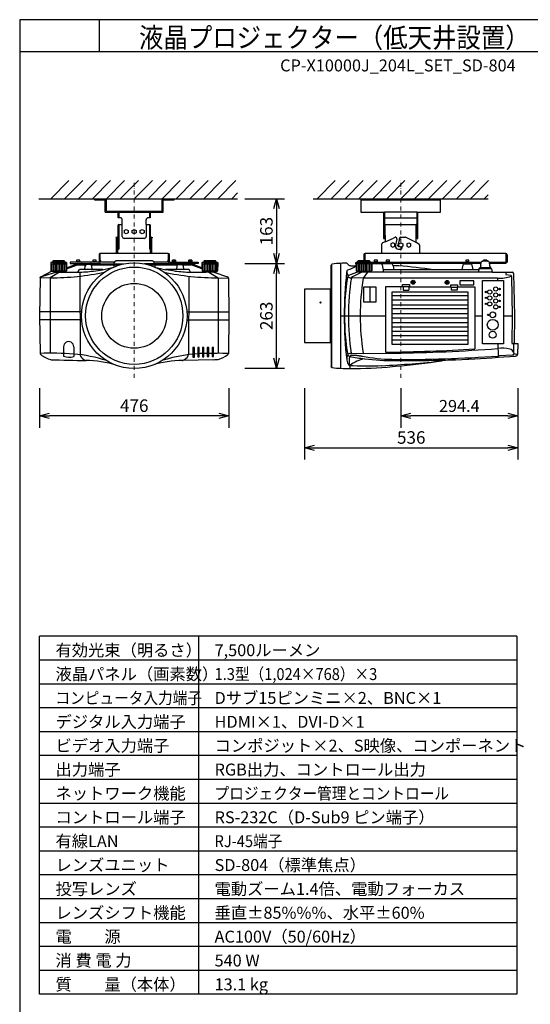
# Model space of a CAD drawing. Extents: x 1000 to 27000, y 2500 to 40000.
# Drawn here: x 1000 to 13838, y 15249 to 40000 of the extents above; entities that cross this region are included whole.
import ezdxf
from ezdxf.enums import TextEntityAlignment as Align

# ---------------------------------------------------------------- set-up
doc = ezdxf.new("R2010")
doc.units = 0
doc.header["$LTSCALE"] = 400
doc.header["$MEASUREMENT"] = 0
doc.linetypes.add('DASHDOT', pattern=[1, 0.5, -0.25, 0, -0.25])
doc.layers.get('0').update_dxf_attribs({"linetype": 'CONTINUOUS'})
for name, color, linetype in [('MOJI', 7, 'CONTINUOUS'), ('SUGATA', 7, 'CONTINUOUS'), ('SUNPO', 1, 'CONTINUOUS'), ('SWAKU', 7, 'CONTINUOUS'), ('WAKU', 4, 'CONTINUOUS')]:
    doc.layers.add(name, color=color, linetype=linetype)
doc.layers.add('THUSIN', color=7, linetype='CONTINUOUS', lineweight=9)
doc.styles.get("Standard").update_dxf_attribs({"font": 'SIMPLEX', "bigfont": 'BIGFONT'})

# ---------------------------------------------------------------- blocks, each defined once
blk = doc.blocks.new('D11_CP-X10000J_L_SET_SD804')
at = {"layer": 'SUGATA', "color": 1, "linetype": 'Continuous'}
for p, q in [((-1220, -3700), (-765, -3245)), ((-870, -3700), (-415, -3245)), ((-520, -3700), (-65, -3245)), ((-170, -3700), (285, -3245)), ((180, -3700), (635, -3245)), ((530, -3700), (985, -3245)), ((880, -3700), (1335, -3245)), ((1230, -3700), (1685, -3245)), ((1580, -3700), (2035, -3245)), ((1930, -3700), (2385, -3245)), ((2280, -3700), (2735, -3245)), ((2630, -3700), (3085, -3245)), ((2980, -3700), (3435, -3245)), ((5480, -3700), (5935, -3245)), ((5830, -3700), (6285, -3245)), ((6180, -3700), (6635, -3245)), ((6530, -3700), (6985, -3245)), ((6880, -3700), (7335, -3245)), ((7230, -3700), (7685, -3245)), ((7580, -3700), (8035, -3245)), ((7930, -3700), (8385, -3245)), ((8280, -3700), (8735, -3245)), ((8630, -3700), (9085, -3245)), ((8980, -3700), (9435, -3245)), ((9330, -3700), (9785, -3245)), ((3330, -3700), (3480, -3550)), ((9680, -3700), (9780, -3600)), ((630, -4496), (680, -4470)), ((630, -4496), (630, -4554)), ((680, -4580), (630, -4554)), ((680, -4470), (730, -4496)), ((730, -4554), (680, -4580)), ((730, -4496), (730, -4554)), ((830, -4496), (880, -4470)), ((830, -4554), (830, -4496)), ((880, -4580), (830, -4554)), ((880, -4470), (930, -4496)), ((930, -4554), (880, -4580)), ((930, -4496), (930, -4554)), ((1030, -4496), (1080, -4470)), ((1030, -4554), (1030, -4496)), ((1080, -4580), (1030, -4554)), ((1080, -4470), (1130, -4496)), ((1130, -4554), (1080, -4580)), ((1130, -4496), (1130, -4554)), ((7380, -4810), (7330, -4836)), ((7330, -4836), (7330, -4894)), ((7330, -4894), (7380, -4920)), ((7430, -4836), (7380, -4810)), ((7380, -4920), (7430, -4894)), ((7430, -4894), (7430, -4836)), ((7530, -4836), (7580, -4810)), ((7530, -4894), (7530, -4836)), ((7580, -4920), (7530, -4894)), ((7580, -4810), (7630, -4836)), ((7630, -4894), (7580, -4920)), ((7630, -4836), (7630, -4894)), ((7730, -4836), (7780, -4810)), ((7730, -4836), (7730, -4894)), ((7730, -4894), (7780, -4920)), ((7780, -4810), (7830, -4836)), ((7780, -4920), (7830, -4894)), ((7830, -4894), (7830, -4836)), ((-631, -5341), (-639, -5371)), ((-631, -5341), (-558, -5341)), ((-570, -5249), (-570, -5298)), ((-570, -5278), (-490, -5278)), ((-490, -5298), (-490, -5249)), ((-160, -5249), (-160, -5298)), ((-160, -5278), (-80, -5278)), ((-80, -5298), (-80, -5249)), ((77, -5290), (383, -5290)), ((1377, -5290), (1683, -5290)), ((1840, -5298), (1840, -5249)), ((1920, -5278), (1840, -5278)), ((1920, -5249), (1920, -5298)), ((2250, -5298), (2250, -5249)), ((2330, -5278), (2250, -5278)), ((2318, -5341), (2391, -5341)), ((2330, -5249), (2330, -5298)), ((2391, -5341), (2399, -5371)), ((6914, -5249), (6914, -5298)), ((6914, -5278), (6994, -5278)), ((6994, -5298), (6994, -5249)), ((7214, -5249), (7214, -5298)), ((7214, -5278), (7294, -5278)), ((7294, -5298), (7294, -5249)), ((9214, -5249), (9214, -5298)), ((9214, -5278), (9294, -5278)), ((9294, -5298), (9294, -5249)), ((9664, -5249), (9664, -5250)), ((9744, -5250), (9744, -5249)), ((7874, -5795), (7887, -5795)), ((7874, -5805), (7874, -5795)), ((7887, -5805), (7874, -5805)), ((7887, -5795), (7887, -5782)), ((7887, -5782), (7897, -5782)), ((7887, -5818), (7887, -5805)), ((7897, -5818), (7887, -5818)), ((7897, -5782), (7897, -5795)), ((7897, -5795), (7910, -5795)), ((7897, -5805), (7897, -5818)), ((7910, -5805), (7897, -5805)), ((7910, -5795), (7910, -5805)), ((8728, -5800), (8741, -5800)), ((8728, -5800), (8728, -5810)), ((8741, -5810), (8728, -5810)), ((8741, -5800), (8741, -5787)), ((8741, -5787), (8751, -5787)), ((8741, -5823), (8741, -5810)), ((8751, -5823), (8741, -5823)), ((8751, -5787), (8751, -5800)), ((8751, -5800), (8764, -5800)), ((8764, -5810), (8751, -5810)), ((8751, -5810), (8751, -5823)), ((8764, -5800), (8764, -5810)), ((9279, -6142), (7359, -6142)), ((9279, -6252), (7359, -6252)), ((9279, -6376), (7359, -6376)), ((9279, -6472), (7359, -6472)), ((9279, -6596), (7359, -6596)), ((9279, -6707), (7359, -6707)), ((9279, -6817), (7359, -6817)), ((9279, -6927), (7359, -6927)), ((9279, -7037), (7359, -7037)), ((9279, -7147), (7359, -7147)), ((9279, -7257), (7359, -7257))]:
    blk.add_line(p, q, dxfattribs=at)
at = {"layer": 'SUGATA', "color": 3, "linetype": 'Continuous'}
for p, q in [((-1520, -3700), (3480, -3700)), ((5380, -3700), (9780, -3700)), ((6580, -3730), (8580, -3730)), ((500, -4180), (500, -4040)), ((1260, -4040), (1260, -4180)), ((7150, -4180), (8010, -4180)), ((7170, -4040), (7170, -4625)), ((7990, -4040), (7170, -4040)), ((7990, -4625), (7990, -4040)), ((490, -4350), (490, -4965)), ((580, -4650), (580, -4350)), ((1180, -4350), (1180, -4650)), ((1270, -4965), (1270, -4350)), ((7190, -4350), (7970, -4350)), ((7190, -4625), (7190, -4350)), ((7970, -4625), (7970, -4350)), ((1130, -4700), (630, -4700)), ((7190, -4781), (7401, -4691)), ((7546, -4720), (7546, -4699)), ((7546, -4720), (7546, -4699)), ((7576, -4669), (7690, -4669)), ((7968, -4805), (7713, -4675)), ((470, -4815), (490, -4815)), ((1270, -4815), (1290, -4815)), ((7479, -4720), (7445, -4857)), ((7445, -4857), (7445, -4885)), ((7546, -4720), (7510, -4865)), ((7510, -4885), (7510, -4865)), ((7612, -4935), (7612, -4903)), ((470, -4965), (490, -4965)), ((1270, -4965), (1290, -4965)), ((7525, -4965), (7582, -4965)), ((-820, -5307), (-1220, -5307)), ((-1219, -5341), (-821, -5341)), ((-1200, -5341), (-1200, -5518)), ((-1170, -5269), (-870, -5269)), ((-1170, -5300), (-870, -5300)), ((-1160, -5341), (-1160, -5518)), ((-1120, -5341), (-1120, -5518)), ((-1080, -5341), (-1080, -5518)), ((-1040, -5341), (-1040, -5518)), ((-1000, -5341), (-1000, -5518)), ((-960, -5341), (-960, -5518)), ((-920, -5341), (-920, -5518)), ((-880, -5341), (-880, -5518)), ((-840, -5341), (-840, -5518)), ((-822, -5437), (-824, -5512)), ((-823, -5464), (-550, -5365)), ((-550, -5365), (-338, -5365)), ((-359, -5483), (-350, -5388)), ((-222, -5358), (-318, -5358)), ((-202, -5365), (516, -5365)), ((-181, -5483), (-190, -5388)), ((374, -5341), (364, -5418)), ((374, -5340), (620, -5340)), ((1340, -5265), (420, -5265)), ((1386, -5340), (1141, -5340)), ((1244, -5365), (1962, -5365)), ((1386, -5341), (1396, -5418)), ((1950, -5388), (1941, -5483)), ((1982, -5358), (2078, -5358)), ((2098, -5365), (2310, -5365)), ((2110, -5388), (2119, -5483)), ((2583, -5464), (2310, -5365)), ((2581, -5341), (2979, -5341)), ((2582, -5437), (2584, -5512)), ((2600, -5341), (2600, -5518)), ((2630, -5269), (2930, -5269)), ((2630, -5300), (2930, -5300)), ((2640, -5341), (2640, -5518)), ((2680, -5341), (2680, -5518)), ((2720, -5341), (2720, -5518)), ((2760, -5341), (2760, -5518)), ((2800, -5341), (2800, -5518)), ((2840, -5341), (2840, -5518)), ((2880, -5341), (2880, -5518)), ((2920, -5341), (2920, -5518)), ((2960, -5341), (2960, -5518)), ((5851, -7940), (5851, -5350)), ((6074, -7964), (6074, -5326)), ((6853, -5341), (6455, -5341)), ((6456, -5385), (6458, -5512)), ((6474, -5341), (6474, -5518)), ((6504, -5269), (6804, -5269)), ((6504, -5300), (6804, -5300)), ((6514, -5341), (6514, -5518)), ((6554, -5341), (6554, -5518)), ((6594, -5341), (6594, -5518)), ((6634, -5341), (6634, -5518)), ((6674, -5341), (6674, -5518)), ((6714, -5341), (6714, -5518)), ((6754, -5341), (6754, -5518)), ((6794, -5341), (6794, -5518)), ((6834, -5341), (6834, -5518)), ((6853, -5340), (6850, -5512)), ((7113, -5364), (7146, -5550)), ((7387, -5385), (7405, -5485)), ((9153, -5341), (9355, -5341)), ((9833, -5440), (9575, -5440)), ((9764, -5266), (9644, -5266)), ((-1234, -5689), (-1489, -5695)), ((-1465, -5662), (-1125, -5552)), ((-997, -5550), (-1234, -5689)), ((-1234, -5689), (-1234, -5689)), ((-1234, -5689), (-1234, -7584)), ((-832, -5518), (-1208, -5518)), ((-1204, -5521), (-836, -5521)), ((-1204, -5521), (-1204, -5529)), ((-1135, -5535), (-1204, -5529)), ((-1136, -5535), (-904, -5535)), ((-1117, -5550), (-1135, -5535)), ((-1125, -5552), (-1117, -5550)), ((-1117, -5550), (-536, -5550)), ((-923, -5550), (-905, -5535)), ((-905, -5535), (-836, -5529)), ((-824, -5512), (-836, -5521)), ((-836, -5521), (-836, -5529)), ((-536, -5550), (-497, -5483)), ((94, -5483), (-497, -5483)), ((-492, -5546), (-480, -7621)), ((2257, -5483), (1666, -5483)), ((2252, -5650), (2240, -7623)), ((2294, -5547), (2257, -5483)), ((2294, -5547), (2680, -5547)), ((2584, -5512), (2596, -5521)), ((2968, -5518), (2592, -5518)), ((2596, -5521), (2964, -5521)), ((2596, -5521), (2596, -5529)), ((2665, -5535), (2596, -5529)), ((2896, -5535), (2664, -5535)), ((2665, -5535), (2683, -5550)), ((2879, -5550), (2683, -5550)), ((2757, -5550), (2994, -5689)), ((2983, -5689), (3249, -5695)), ((2994, -5689), (2994, -7587)), ((6271, -5623), (6474, -5550)), ((6648, -5695), (6338, -5689)), ((6359, -5662), (6592, -5550)), ((6458, -5512), (6470, -5521)), ((6467, -5518), (6841, -5518)), ((6470, -5521), (6470, -5529)), ((6538, -5535), (6470, -5529)), ((9878, -5550), (6474, -5550)), ((6538, -5535), (6770, -5535)), ((6539, -5535), (6554, -5550)), ((6743, -5550), (6637, -5695)), ((6769, -5535), (6754, -5550)), ((6770, -5535), (6838, -5529)), ((6838, -5521), (6850, -5512)), ((6838, -5521), (6838, -5529)), ((8407, -5485), (7135, -5485)), ((9541, -5485), (9530, -5550)), ((9863, -5465), (9545, -5465)), ((10222, -5550), (10225, -5602)), ((10225, -5602), (10344, -5624)), ((10363, -5656), (10383, -6641)), ((6804, -5921), (6804, -6292)), ((7627, -5915), (7198, -5915)), ((7198, -5915), (7198, -7557)), ((7627, -5860), (7801, -5860)), ((7627, -5916), (7627, -5860)), ((7801, -5916), (7627, -5916)), ((7641, -5916), (7641, -5998)), ((7787, -5916), (7787, -5998)), ((7801, -5860), (7801, -5916)), ((7801, -5915), (8837, -5915)), ((8837, -5865), (9011, -5865)), ((8837, -5920), (8837, -5865)), ((8837, -5920), (9011, -5920)), ((8851, -5920), (8851, -6003)), ((8997, -5920), (8997, -6003)), ((9011, -5865), (9011, -5920)), ((9011, -5915), (9440, -5915)), ((9064, -5765), (9064, -5864)), ((9414, -5765), (9065, -5765)), ((9065, -5865), (9414, -5865)), ((9414, -5864), (9414, -5765)), ((9440, -5915), (9440, -7477)), ((9633, -7351), (9633, -5754)), ((9634, -5754), (10165, -5754)), ((10014, -5695), (10015, -5754)), ((10166, -5754), (10166, -7351)), ((5809, -5975), (5809, -7315)), ((5834, -7315), (5834, -5975)), ((7641, -5998), (7787, -5998)), ((8997, -6003), (8851, -6003)), ((-444, -6545), (-1500, -6545)), ((2204, -6545), (3259, -6545)), ((6074, -6641), (7198, -6641)), ((9440, -6641), (9633, -6641)), ((10166, -6641), (10383, -6641)), ((10383, -6641), (10374, -7335)), ((-443, -6745), (-1499, -6745)), ((2203, -6745), (3259, -6745)), ((-898, -7420), (-898, -7655)), ((-642, -7420), (-642, -7669)), ((10165, -7351), (9634, -7351)), ((10019, -7351), (10027, -7654)), ((10374, -7336), (10430, -7338)), ((10417, -7347), (10412, -7562)), ((6336, -7587), (6636, -7588)), ((6636, -7588), (7409, -7584)), ((10027, -7654), (10052, -7652)), ((10382, -7633), (10052, -7652)), ((10399, -7630), (10382, -7633)), ((10429, -7594), (10518, -7615)), ((6288, -7877), (6283, -7891)), ((6304, -7892), (6304, -7970))]:
    blk.add_line(p, q, dxfattribs=at)
at = {"layer": 'SUGATA', "color": 2, "linetype": 'Continuous'}
for p, q in [((-120, -3700), (-120, -3730)), ((180, -4010), (180, -3700)), ((1580, -4010), (1580, -3700)), ((1880, -3730), (1880, -3700)), ((6580, -3700), (6580, -4040)), ((8580, -4040), (8580, -3700)), ((-120, -3730), (150, -3730)), ((150, -4040), (150, -3730)), ((1610, -4040), (1610, -3730)), ((1610, -3730), (1880, -3730)), ((150, -4040), (1610, -4040)), ((180, -4010), (1580, -4010)), ((480, -4180), (480, -4040)), ((530, -4180), (480, -4180)), ((1280, -4180), (1230, -4180)), ((1280, -4040), (1280, -4180)), ((6580, -4040), (7170, -4040)), ((7150, -4040), (7150, -4180)), ((7150, -4180), (7150, -4700)), ((7990, -4040), (8580, -4040)), ((8010, -4700), (8010, -4040)), ((470, -4370), (470, -4965)), ((490, -4350), (580, -4350)), ((580, -4350), (580, -4230)), ((1180, -4350), (1180, -4230)), ((1180, -4350), (1270, -4350)), ((1290, -4965), (1290, -4370)), ((447, -4666), (418, -4676)), ((436, -4691), (418, -4676)), ((436, -5080), (436, -4691)), ((467, -4686), (447, -4666)), ((467, -5080), (467, -4686)), ((1313, -4666), (1292, -4686)), ((1292, -5080), (1292, -4686)), ((1313, -4666), (1342, -4676)), ((1325, -4691), (1342, -4676)), ((1325, -5080), (1325, -4691)), ((7150, -4700), (7170, -4700)), ((7170, -4700), (7170, -4625)), ((7190, -4625), (7170, -4625)), ((7190, -4625), (7190, -4781)), ((7970, -4793), (7970, -4625)), ((7970, -4625), (7990, -4625)), ((7990, -4625), (7990, -4700)), ((7990, -4700), (8010, -4700)), ((7105, -5080), (7105, -4837)), ((7190, -4781), (7123, -4809)), ((7970, -4793), (7968, -4805)), ((8039, -4841), (7968, -4805)), ((8055, -4868), (8055, -5080)), ((-5, -5112), (-5, -5298)), ((1733, -5080), (27, -5080)), ((27, -5298), (27, -5080)), ((1733, -5080), (1733, -5298)), ((1765, -5298), (1765, -5112)), ((6654, -5112), (6654, -5253)), ((6686, -5253), (6686, -5080)), ((6686, -5253), (6686, -5080)), ((10222, -5080), (6686, -5080)), ((10222, -5080), (10222, -5330)), ((10254, -5112), (10254, -5298)), ((-1220, -5307), (-1213, -5300)), ((-1220, -5307), (-1216, -5512)), ((-1170, -5300), (-1213, -5300)), ((-1170, -5268), (-1155, -5253)), ((-1170, -5268), (-1170, -5300)), ((-1155, -5253), (-885, -5253)), ((-885, -5253), (-870, -5268)), ((-870, -5268), (-870, -5300)), ((-870, -5300), (-828, -5300)), ((-820, -5307), (-828, -5300)), ((-820, -5307), (-822, -5437)), ((-822, -5437), (-555, -5340)), ((-5, -5298), (-730, -5298)), ((-730, -5298), (-730, -5330)), ((-730, -5330), (-5, -5330)), ((-555, -5340), (374, -5340)), ((374, -5341), (379, -5302)), ((415, -5267), (420, -5267)), ((420, -5250), (420, -5267)), ((420, -5250), (1340, -5250)), ((1340, -5267), (1340, -5250)), ((1345, -5267), (1340, -5267)), ((1386, -5341), (1381, -5302)), ((2315, -5340), (1386, -5340)), ((1765, -5298), (2490, -5298)), ((2490, -5330), (1765, -5330)), ((2582, -5437), (2315, -5340)), ((2490, -5298), (2490, -5330)), ((2580, -5307), (2587, -5300)), ((2580, -5307), (2582, -5437)), ((2630, -5300), (2587, -5300)), ((2630, -5268), (2645, -5253)), ((2630, -5268), (2630, -5300)), ((2645, -5253), (2915, -5253)), ((2915, -5253), (2930, -5268)), ((2930, -5268), (2930, -5300)), ((2930, -5300), (2972, -5300)), ((2980, -5307), (2972, -5300)), ((2980, -5307), (2976, -5512)), ((5834, -5370), (5849, -5351)), ((5834, -5975), (5834, -5370)), ((6259, -5356), (6230, -5327)), ((6329, -5385), (6456, -5385)), ((6454, -5307), (6462, -5300)), ((6456, -5385), (6454, -5307)), ((6504, -5300), (6462, -5300)), ((6519, -5253), (6504, -5268)), ((6504, -5300), (6504, -5268)), ((6504, -5300), (6504, -5269)), ((6519, -5253), (6789, -5253)), ((6804, -5268), (6789, -5253)), ((6804, -5268), (6804, -5300)), ((6804, -5298), (9604, -5298)), ((6804, -5300), (6847, -5300)), ((6847, -5300), (6854, -5307)), ((6854, -5307), (6853, -5340)), ((7355, -5340), (6853, -5340)), ((9599, -5330), (6854, -5330)), ((7387, -5385), (7383, -5365)), ((7529, -5385), (7387, -5385)), ((9153, -5341), (9114, -5483)), ((9355, -5341), (9394, -5483)), ((9593, -5375), (9575, -5440)), ((9593, -5375), (9604, -5298)), ((9644, -5250), (9644, -5266)), ((9644, -5250), (9764, -5250)), ((9764, -5250), (9764, -5266)), ((9804, -5298), (10222, -5298)), ((9805, -5300), (9814, -5375)), ((10222, -5330), (9809, -5330)), ((9814, -5375), (9833, -5440)), ((10222, -5298), (10254, -5298)), ((-1465, -5662), (-1204, -5521)), ((-1216, -5512), (-1204, -5521)), ((2879, -5550), (2895, -5535)), ((2879, -5550), (3225, -5662)), ((2895, -5535), (2964, -5529)), ((2976, -5512), (2964, -5521)), ((2964, -5521), (2964, -5529)), ((9541, -5485), (8407, -5485)), ((9545, -5465), (9541, -5485)), ((9863, -5465), (9878, -5550)), ((9878, -5550), (10382, -5550)), ((10418, -5584), (10437, -6635)), ((-1489, -5695), (-1500, -6645)), ((3249, -5695), (3260, -6645)), ((5166, -5975), (5164, -5977)), ((5164, -5977), (5164, -7313)), ((5834, -5975), (5166, -5975)), ((-1500, -6635), (-1500, -6645)), ((-1500, -6645), (-1499, -6745)), ((-1500, -6645), (-1489, -7588)), ((3260, -6645), (3249, -7588)), ((10437, -6635), (10430, -7338)), ((5164, -7313), (5166, -7315)), ((5166, -7315), (5834, -7315)), ((5834, -7315), (5834, -7920)), ((10430, -7338), (10524, -7343)), ((10524, -7344), (10518, -7615)), ((10466, -7654), (10487, -7651)), ((2873, -7747), (2101, -7768)), ((7374, -7920), (7448, -7913)), ((8953, -7747), (9278, -7732)), ((9281, -7728), (9281, -7729)), ((9281, -7728), (9293, -7731)), ((9293, -7731), (9294, -7731)), ((9294, -7731), (9294, -7731)), ((5849, -7939), (5834, -7920))]:
    blk.add_line(p, q, dxfattribs=at)
at = {"layer": 'SUGATA', "color": 3, "linetype": 'Continuous'}
for points in [[(6646, -5921), (6646, -6292), (6962, -6292), (6962, -5921)], [(2357, -7442), (2357, -7684), (2393, -7684), (2393, -7442)], [(2477, -7442), (2477, -7677), (2513, -7677), (2513, -7442)], [(2597, -7442), (2597, -7672), (2633, -7672), (2633, -7442)], [(2717, -7442), (2717, -7669), (2753, -7669), (2753, -7442)], [(2837, -7442), (2837, -7665), (2873, -7665), (2873, -7442)]]:
    blk.add_lwpolyline(points, close=True, dxfattribs=at)
at = {"layer": 'SUGATA', "color": 1, "linetype": 'Continuous'}
blk.add_lwpolyline([(7359, -6046), (7359, -7353), (9279, -7353), (9279, -6046)], close=True, dxfattribs=at)
at = {"layer": 'SUGATA', "color": 3, "linetype": 'Continuous'}
for centre, radius in [((880, -6641), 1327), ((880, -6641), 1223), ((880, -6645), 815), ((7892, -5800), 49.5), ((7892, -5800), 31.5), ((8746, -5805), 49.5), ((8746, -5805), 31.5), ((9969, -5970), 52.1), ((9724, -6045), 17.5), ((9724, -6195), 17.5), ((9819, -6045), 52.1), ((9819, -6195), 52.1), ((9969, -6120), 52.1), ((10064, -5970), 17.4), ((10064, -6120), 17.5), ((9724, -6345), 17.5), ((9819, -6345), 52.1), ((9969, -6270), 52.1), ((9969, -6420), 52.2), ((10064, -6270), 17.5), ((10064, -6420), 17.5), ((9779, -6620), 17.5), ((9894, -6620), 72.2), ((9894, -6870), 137), ((9894, -7120), 87.1)]:
    blk.add_circle(centre, radius, dxfattribs=at)
at = {"layer": 'SUGATA', "color": 2, "linetype": 'Continuous'}
for centre, radius, start, end in [((530, -4230), 50, 0, 90), ((1230, -4230), 50, 90, 180), ((490, -4370), 20, 90, 180), ((1270, -4370), 20, 0, 90), ((7135, -4837), 30, 113.0263, 180.0002), ((8025, -4868), 30, 0.001, 62.9745), ((27, -5107), 32, 89.9998, 180.0013), ((1733, -5112), 32, 359.9987, 89.9991), ((6686, -5112), 32, 90.0009, 180.0013), ((10222, -5112), 32, 359.9987, 90.0013), ((-5, -5298), 32, 269.9998, 0), ((419, -5307), 40, 95.3034, 172.5006), ((1341, -5307), 40, 7.4993, 84.6958), ((1765, -5298), 32, 180.0009, 269.9991), ((5852, -5353), 3, 102.4881, 140.9449), ((6081, -6459), 1133, 90.3698, 101.7251), ((6373, -11734), 6415, 91.4142, 92.6756), ((6216, -5341), 20, 44.9997, 91.237), ((6329, -5285), 100, 225.0008, 270.0011), ((7354, -5370), 30, 9.999, 88.2962), ((7529, -5405), 20, 84.3357, 89.9926), ((4608, -34902), 29661, 82.6419, 84.345), ((9167, -5345), 15, 89.9993, 164.6007), ((9341, -5345), 15, 15.3993, 90.0007), ((9574, -5470), 30, 87.7444, 170.0015), ((9643, -5306), 39.8, 94.4966, 168.8475), ((9704, -2970), 2297, 268.396, 268.5033), ((9704, -2970), 2297, 271.4967, 271.604), ((9765, -5306), 39.8, 11.1677, 85.5719), ((9834, -5470), 30, 9.9985, 92.2556), ((-1458, -5693), 31.7, 103.604, 183.6645), ((3218, -5693), 31.7, 356.2412, 76.4889), ((10386, -5582), 32, 355.8691, 98.0285), ((10524, -7344), 0.5, 358.6585, 86.9998), ((-1452, -7588), 37.1, 178.8812, 238.6222), ((-888, -6769), 1032, 235.5725, 251.2416), ((2843, -7136), 620, 283.8067, 308.8511), ((3212, -7587), 37, 301.3278, 1.2319), ((7354, 30810), 38590, 272.8818, 274.6257), ((10481, -7614), 37.2, 280.2193, 358.2387), ((3592, 172466), 180277, 268.47032, 268.75312), ((-333, -10216), 2449, 71.6969, 90.1876), ((2093, -10216), 2449, 89.8124, 108.3031), ((2862, -6763), 984, 270.6461, 277.4937), ((6304, 3504), 11474, 270, 275.3509), ((4608, 21610), 29659, 275.4949, 277.7821), ((9098, -11244), 3500, 92.3749, 97.782), ((9278, -7729), 3.02, 273.2403, 359.6299), ((5852, -7937), 3, 219.0918, 257.5355), ((6081, -6831), 1133, 258.2749, 269.6302), ((6313, -3216), 4754, 267.119, 269.8923)]:
    blk.add_arc(centre, radius, start, end, dxfattribs=at)
at = {"layer": 'SUGATA', "color": 3, "linetype": 'Continuous'}
for centre, radius, start, end in [((7190, -4370), 20, 90, 180), ((7970, -4370), 20, 0, 90), ((630, -4650), 50, 180, 270), ((1130, -4650), 50, 270, 0), ((7465, -4754), 89.1, 113.7491, 135.4902), ((7449, -4701), 35.2, 33.7094, 125.9876), ((7430, -4701), 52.8, 339.4839, 22.3822), ((7576, -4699), 30, 90, 180), ((7690, -4719), 50, 62.9734, 90.0009), ((7525, -4885), 80, 180, 270), ((7529, -4882), 19.1, 187.6451, 301.9734), ((7582, -4935), 30, 270, 0), ((-319, -5390), 31.7, 87.7209, 176.0146), ((-221, -5390), 31.7, 3.9854, 92.2791), ((-800, -1174), 4400, 281.5581, 285.3321), ((2560, -1173), 4401, 254.6685, 258.4424), ((1981, -5390), 31.7, 87.7209, 176.0146), ((2079, -5390), 31.7, 3.9854, 92.2791), ((6081, -4909), 607, 286.374, 308.0925), ((7084, -5370), 30, 9.9963, 89.9979), ((-1218, 716), 6405, 269.8543, 282.2071), ((-574, -2401), 3146, 270.7181, 277.8533), ((-1236, 2738), 8328, 277.5359, 279.105), ((2978, 716), 6405, 257.7931, 270.1456), ((-12304445, -84158825), 85048370, 81.68019537, 81.68034897), ((2375, -1841), 3707, 262.6883, 268.7438), ((15069, -6574), 8908, 173.3829, 180.4308), ((11335, -6554), 5166, 169.9181, 180.9655), ((6286, -5548), 65.9, 121.0054, 179.5203), ((6458, -5541), 233, 176.1918, 206.6352), ((6281, -5654), 32.6, 107.2064, 172.4166), ((6333, -5588), 101, 214.4538, 272.9404), ((12447, -6645), 6183, 171.1037, 188.7572), ((6371, -5693), 33, 110.6897, 172.5358), ((10068, -4822), 875, 266.4383, 289.5222), ((10333, -5650), 28.9, 11.3192, 67.5387), ((10307, -5658), 56.3, 2.1317, 13.5455), ((12438, -6645), 5878, 170.6951, 189.2261), ((9188, -12503959), 12498264, 89.9962114, 90.0116421), ((9065, -5765), 0.5, 90, 180), ((9065, -5864), 0.5, 180, 270), ((9414, -5765), 0.5, 0, 90), ((9414, -5864), 0.5, 270, 0), ((9634, -5754), 0.5, 90.0012, 180), ((10165, -5754), 0.5, 359.999, 90.0012), ((5564, -6312), 16.2, 8.6064, 171.3936), ((5564, -6308), 16.2, 187.844, 352.156), ((15088, -6714), 8927, 179.5331, 186.741), ((11824, -6684), 5655, 179.5633, 189.5472), ((-770, -7420), 128, 359.981, 180.019), ((9634, -7351), 0.5, 180, 269.999), ((10165, -7351), 0.5, 269.999, 359.999), ((10374, -7335), 0.5, 179.2341, 267.0001), ((10407, -7347), 9.98, 358.6449, 79.4735), ((-1246, -16784), 9199, 86.2401, 91.5193), ((-751, -7310), 375, 246.9822, 286.9273), ((-925, -11137), 3544, 71.7718, 85.4294), ((-382, -7623), 97.3, 178.8395, 203.4328), ((-220, -7484), 308, 215.2214, 244.9841), ((2713, -11266), 3675, 90.5879, 108.0176), ((2002, -7510), 275, 293.1845, 326.6097), ((2142, -7623), 97.3, 336.5663, 1.1486), ((3056, -26020), 18433, 89.4, 91.1836), ((6534, -7735), 308, 158.4075, 185.4999), ((6303, -7652), 62.7, 118.1304, 151.4848), ((6315, -7594), 72.8, 203.0168, 257.2442), ((6331, -7759), 172, 88.4491, 109.6041), ((6681, -7791), 402, 161.7318, 192.3558), ((6347, -7687), 53.5, 103.8611, 154.9705), ((7143, -3590), 4161, 258.291, 263.4848), ((6319, -7188), 448, 271.8852, 278.5804), ((7428, -3616), 4122, 258.7101, 269.0065), ((7199, -7557), 0.5, 180.0015, 270.638), ((6693, 37880), 45441, 270.638, 273.4653), ((7675, 24586), 32326, 269.4371, 274.1737), ((6764, 35810), 43399, 270.8514, 274.2975), ((9439, -7477), 0.5, 273.4653, 359.9991), ((10136, -8308), 850, 77.0607, 98.0966), ((10300, -7593), 116, 15.3257, 76.9839), ((10392, -7593), 37.1, 280.1483, 358.4559), ((10467, -7553), 55.9, 189.1077, 227.2173), ((-314, -7648), 121, 252.4473, 262.1591), ((2070, -7632), 137, 278.4143, 286.9861), ((6550, -7688), 336, 192.6288, 217.1914), ((6753, 490), 8394, 266.7855, 272.4247), ((6798, -8485), 771, 99.467, 129.8053), ((7427, -1339), 6430, 263.2427, 270.1837), ((5865, 17262), 25190, 272.8303, 276.2896), ((7639, 31067), 38836, 269.7184, 271.9394)]:
    blk.add_arc(centre, radius, start, end, dxfattribs=at)
at = {"layer": 'SUGATA', "color": 1, "linetype": 'Continuous'}
for centre, radius, start, end in [((-617, -5345), 15, 90.0007, 164.4314), ((-530, -5360), 118, 70.1284, 109.8723), ((-443, -5345), 15, 19.4712, 89.9993), ((-207, -5345), 15, 89.9993, 160.5288), ((-120, -5360), 118, 70.1284, 109.8723), ((-33, -5345), 15, 19.4712, 90.0007), ((77, -5240), 50, 180, 270), ((1683, -5240), 50, 270, 0), ((1793, -5345), 15, 89.9993, 164.6007), ((1880, -5360), 118, 70.1284, 109.8723), ((1967, -5345), 15, 15.3993, 90.0007), ((2203, -5345), 15, 90.0007, 160.5288), ((2290, -5360), 118, 70.1284, 109.8723), ((2377, -5345), 15, 15.5686, 89.9993), ((6868, -5345), 15, 90.0006, 160.0434), ((6954, -5360), 118, 70.1284, 109.8723), ((7040, -5345), 15, 19.4712, 89.9989), ((7167, -5345), 15, 89.9964, 160.5288), ((7254, -5360), 118, 70.1284, 109.8723), ((7341, -5345), 15, 19.4168, 89.9994), ((9254, -5360), 118, 70.1284, 109.8723), ((9704, -5360), 118, 70.1284, 109.8723)]:
    blk.add_arc(centre, radius, start, end, dxfattribs=at)
at = {"layer": 'SUGATA', "color": 3, "linetype": 'Continuous'}
for points, knots in [([(6386, -7630), (6387, -7630), (6387, -7630), (6388, -7630), (6390, -7630), (6392, -7630), (6395, -7630), (6398, -7630), (6402, -7630), (6408, -7630), (6414, -7631), (6420, -7631), (6428, -7632), (6435, -7633), (6444, -7634), (6453, -7635), (6463, -7636), (6473, -7637), (6483, -7638), (6494, -7640), (6506, -7641), (6518, -7643), (6530, -7645), (6542, -7647), (6554, -7648), (6566, -7650), (6576, -7652), (6585, -7653), (6592, -7654), (6599, -7655), (6606, -7656), (6611, -7657), (6616, -7658), (6620, -7659), (6621, -7659)], [0, 0, 0, 0, 0.94456, 2.157496, 3.724638, 5.730037, 8.307584, 11.659385, 15.955759, 21.204365, 27.216906, 33.885417, 41.192625, 49.107747, 57.628198, 66.742816, 76.42483, 86.64534, 97.383851, 108.611516, 120.275444, 132.317191, 144.671424, 157.253304, 169.773001, 181.097926, 191.195709, 200.151563, 208.068141, 215.068027, 221.327855, 227.013223, 232.258883, 237.193837, 237.193837, 237.193837, 237.193837]), ([(7672, -7769), (7649, -7769), (7603, -7769), (7528, -7769), (7476, -7769), (7448, -7769)], [0, 0, 0, 0, 68.958479, 138.158685, 223.576431, 223.576431, 223.576431, 223.576431])]:
    blk.add_open_spline(points, degree=3, knots=knots, dxfattribs=at)
at = {"layer": 'SUNPO', "color": 1, "linetype": 'Continuous'}
for p, q in [((3660, -3700), (4660, -3700)), ((4393, -3950), (4460, -3700)), ((4460, -3700), (4527, -3950)), ((4460, -3700), (4460, -3950)), ((4460, -3950), (4460, -5080)), ((4460, -5330), (4393, -5080)), ((4527, -5080), (4460, -5330)), ((4460, -5330), (4460, -5080)), ((3660, -5330), (4660, -5330)), ((4393, -5580), (4460, -5330)), ((4460, -5330), (4527, -5580)), ((4460, -5330), (4460, -5580)), ((4460, -7710), (4460, -5580)), ((4460, -7960), (4393, -7710)), ((4527, -7710), (4460, -7960)), ((4460, -7960), (4460, -7710)), ((3660, -7960), (4660, -7960)), ((-1500, -8460), (-1500, -9460)), ((3260, -8460), (3260, -9460)), ((5164, -8460), (5164, -10260)), ((7580, -8460), (7580, -9459)), ((10524, -8460), (10524, -10260)), ((-1500, -9160), (-1250, -9093)), ((3010, -9093), (3260, -9160)), ((7580, -9160), (7830, -9093)), ((10274, -9093), (10524, -9160)), ((-1250, -9227), (-1500, -9160)), ((-1500, -9160), (-1250, -9160)), ((3010, -9160), (-1250, -9160)), ((3260, -9160), (3010, -9227)), ((3260, -9160), (3010, -9160)), ((7580, -9160), (7830, -9160)), ((7830, -9227), (7580, -9160)), ((10274, -9160), (7830, -9160)), ((10274, -9160), (10524, -9160)), ((10524, -9160), (10274, -9227)), ((5164, -9960), (5414, -9893)), ((10274, -9893), (10524, -9960)), ((5414, -10027), (5164, -9960)), ((5164, -9960), (5414, -9960)), ((5414, -9960), (10274, -9960)), ((10524, -9960), (10274, -10027)), ((10524, -9960), (10274, -9960))]:
    blk.add_line(p, q, dxfattribs=at)
at = {"layer": 'SWAKU', "color": 2, "linetype": 'Continuous'}
for p, q in [((-1500, -23700), (-1500, -14700)), ((10500, -14700), (-1500, -14700)), ((10500, -14700), (10500, -23700)), ((10500, -23700), (-1500, -23700))]:
    blk.add_line(p, q, dxfattribs=at)
at = {"layer": 'SWAKU', "color": 1, "linetype": 'Continuous'}
for p, q in [((2500, -23700), (2500, -14700)), ((10500, -15300), (-1500, -15300)), ((10500, -15900), (-1500, -15900)), ((10500, -16500), (-1500, -16500)), ((10500, -17100), (-1500, -17100)), ((10500, -17700), (-1500, -17700)), ((10500, -18300), (-1500, -18300)), ((10500, -18900), (-1500, -18900)), ((10500, -19500), (-1500, -19500)), ((10500, -20100), (-1500, -20100)), ((10500, -20700), (-1500, -20700)), ((10500, -21300), (-1500, -21300)), ((10500, -21900), (-1500, -21900)), ((10500, -22500), (-1500, -22500)), ((10500, -23100), (-1500, -23100))]:
    blk.add_line(p, q, dxfattribs=at)
at = {"layer": 'THUSIN', "color": 7, "linetype": 'DASHDOT', "ltscale": 0.5}
for p, q in [((880, -8200), (880, -3200)), ((7580, -8200), (7580, -3200))]:
    blk.add_line(p, q, dxfattribs=at)
at = {"layer": 'MOJI', "color": 7, "width": 0.9}
for s, height, p in [('液晶プロジェクター（低天井設置）', 500, (1000, 100)), ('1.3型（1,024×768）×3', 300, (2900, -15800)), ('コンピュータ入力端子', 300, (-1100, -16400)), ('プロジェクター管理とコントロール', 300, (2900, -18800)), ('RJ-45端子', 300, (2900, -20000))]:
    blk.add_text(s, height=height, dxfattribs=at).set_placement(p)
at = {"layer": 'MOJI', "color": 7}
for s, p in [('有効光束（明るさ）', (-1100, -15200)), ('7,500ルーメン', (2900, -15200)), ('液晶パネル（画素数）', (-1100, -15800)), ('Dサブ15ピンミニ×2、BNC×1', (2900, -16400)), ('デジタル入力端子', (-1100, -17000)), ('HDMI×1、DVI-D×1', (2900, -17000)), ('ビデオ入力端子', (-1100, -17600)), ('コンポジット×2、S映像、コンポーネント', (2900, -17600)), ('出力端子', (-1100, -18200)), ('RGB出力、コントロール出力', (2900, -18200)), ('ネットワーク機能', (-1100, -18800)), ('コントロール端子', (-1100, -19400)), ('RS-232C（D-Sub9 ピン端子）', (2900, -19400)), ('有線LAN', (-1100, -20000)), ('レンズユニット', (-1100, -20600)), ('SD-804（標準焦点）', (2900, -20600)), ('投写レンズ', (-1100, -21200)), ('電動ズーム1.4倍、電動フォーカス', (2900, -21200)), ('レンズシフト機能', (-1100, -21800)), ('垂直±85%%%、水平±60%%%', (2900, -21800)), ('電\u3000\u3000源', (-1100, -22400)), ('AC100V（50/60Hz）', (2900, -22400)), ('消 費 電 力', (-1100, -23000)), ('540 W', (2900, -23000)), ('質\u3000\u3000量（本体）', (-1100, -23600)), ('13.1 kg', (2900, -23600))]:
    blk.add_text(s, height=300, dxfattribs=at).set_placement(p)
at = {"layer": 'SUNPO', "color": 4}
for s, p in [('163', (4360, -4515)), ('263', (4360, -6645))]:
    blk.add_text(s, height=315, rotation=90, dxfattribs=at).set_placement(p, align=Align.CENTER)
for s, height, p in [('476', 315, (880, -9060)), ('294.4', 300, (9052, -9060)), ('536', 315, (7844, -9860))]:
    blk.add_text(s, height=height, dxfattribs=at).set_placement(p, align=Align.CENTER)

msp = doc.modelspace()

# ---------------------------------------------------------------- linework, layer by layer
at = {"layer": 'WAKU'}
for p, q in [((3000, 40000), (3000, 39200)), ((1000, 39200), (27000, 39200))]:
    msp.add_line(p, q, dxfattribs=at)
at = {"layer": 'WAKU', "color": 5}
msp.add_lwpolyline([(1000, 2500), (27000, 2500), (27000, 40000), (1000, 40000)], close=True, dxfattribs=at)

# ---------------------------------------------------------------- block references
msp.add_blockref('D11_CP-X10000J_L_SET_SD804', (3000, 39200))

# ---------------------------------------------------------------- texts
at = {"layer": 'MOJI'}
msp.add_text('CP-X10000J_204L_SET_SD-804', height=300, dxfattribs=at).set_placement((13469, 38700), align=Align.RIGHT)

doc.saveas('drawing.dxf')
